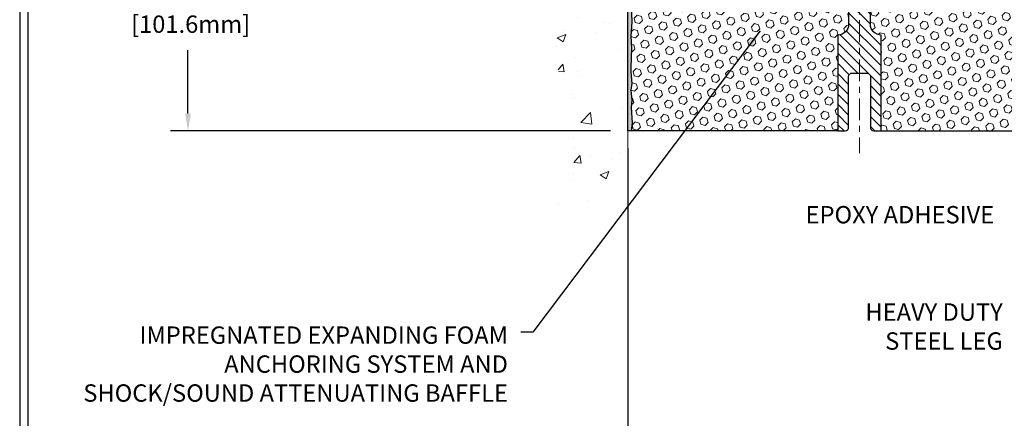
# Model space of a CAD drawing. Extents: x -7 to 3254, y -7 to 1977.
# Drawn here: x 1 to 18, y 10 to 17 of the extents above; entities that cross this region are included whole.
import ezdxf

# ---------------------------------------------------------------- set-up
doc = ezdxf.new("R2010")
doc.units = 0
doc.header["$LTSCALE"] = 5
doc.header["$MEASUREMENT"] = 0
doc.linetypes.add('CENTERX2', pattern=[4, 2.5, -0.5, 0.5, -0.5])
doc.layers.get('DEFPOINTS').update_dxf_attribs({"linetype": 'CONTINUOUS'})
for name, color, linetype, lineweight in [('CENTERLINE - L', 1, 'CENTERX2', 18), ('CONCRETE - H', 130, 'CONTINUOUS', 9), ('CONCRETE - L', 132, 'CONTINUOUS', 13), ('DIMS', 50, 'CONTINUOUS', 25), ('EPOXY ADHESIVE - H', 50, 'CONTINUOUS', 15), ('EPOXY ADHESIVE - L', 52, 'CONTINUOUS', 25), ('FOAM INSERT - H', 150, 'CONTINUOUS', 9), ('FOAM INSERT - L', 152, 'CONTINUOUS', 25), ('SPLINE - H', 253, 'CONTINUOUS', 5), ('SPLINE - L', 7, 'CONTINUOUS', 25), ('TBLOCK-T5', 111, 'CONTINUOUS', 30), ('TEXT - 4', 241, 'CONTINUOUS', 25)]:
    doc.layers.add(name, color=color, linetype=linetype, lineweight=lineweight)
doc.styles.add('ROMANS', font='romans', dxfattribs={"width": 0.9})
doc.dimstyles.get("Standard").update_dxf_attribs({"dimtxt": 0.18, "dimasz": 0.18, "dimexe": 0.18, "dimexo": 0.0625, "dimgap": 0.09, "dimtad": 0, "dimtih": 1, "dimtoh": 1, "dimdec": 4, "dimzin": 0, "dimdsep": 46, "dimtxsty": 'Standard', "dimcen": 0.09, "dimadec": 0, "dimazin": 0, "dimtfac": 1, "dimtdec": 4, "dimtofl": 0, "dimtmove": 0, "dimatfit": 3, "dimfxl": 1, "dimtolj": 1, "dimtzin": 0, "dimarcsym": 0})
doc.dimstyles.new('STANDARD$0', dxfattribs={"dimtxt": 0.18, "dimasz": 0.18, "dimexe": 0.18, "dimexo": 0.0625, "dimgap": 0.09, "dimtad": 0, "dimtih": 1, "dimtoh": 1, "dimdec": 4, "dimzin": 0, "dimdsep": 46, "dimtxsty": 'Standard', "dimcen": 0.09, "dimadec": 0, "dimazin": 0, "dimtfac": 1, "dimtdec": 4, "dimtofl": 0, "dimtmove": 0, "dimatfit": 3, "dimfxl": 1, "dimtolj": 1, "dimtzin": 0, "dimarcsym": 0})

# ---------------------------------------------------------------- blocks, each defined once
blk = doc.blocks.new('*D21')
at = {"layer": 'DEFPOINTS', "color": 0, "transparency": 16777216}
for p in [(11.06828240159933, 19.28859915773558), (3.474884557244166, 15.28860076430215), (11.06828240159933, 15.28860076430215)]:
    blk.add_point(p, dxfattribs=at)
at = {"layer": 'DIMS', "color": 0, "lineweight": -2, "transparency": 16777216}
for p, q in [((10.76828240159933, 19.28859915773558), (3.174884557244167, 19.28859915773558)), ((3.474884557244166, 18.98859915773558), (3.474884557244166, 18.08289260638491)), ((3.474884557244166, 15.58860076430215), (3.474884557244166, 16.68289260638491)), ((10.76828240159933, 15.28860076430215), (3.174884557244166, 15.28860076430215))]:
    blk.add_line(p, q, dxfattribs=at)
at = {"layer": 'DIMS', "color": 0, "transparency": 16777216}
for points in [[(3.424884557244166, 18.98859915773558), (3.524884557244166, 18.98859915773558), (3.474884557244167, 19.28859915773558)], [(3.424884557244166, 15.58860076430215), (3.524884557244166, 15.58860076430215), (3.474884557244166, 15.28860076430215)]]:
    blk.add_solid(points, dxfattribs=at)
at = {"layer": 'DIMS', "color": 0, "transparency": 16777216, "insert": (3.474884557244163, 17.38289260638491), "char_height": 0.3, "attachment_point": 5}
blk.add_mtext('\\A1;4 IN\\P [101.6mm]', dxfattribs=at)
blk = doc.blocks.new('*D34')
at = {"layer": 'DEFPOINTS', "color": 0, "transparency": 16777216}
for p in [(11.06828543355557, 15.28860076430215), (19.06828240159933, 8.55427485447126), (19.06828240159933, 7.922308844976328)]:
    blk.add_point(p, dxfattribs=at)
at = {"layer": 'DIMS', "color": 0, "lineweight": -2, "transparency": 16777216}
for p, q in [((11.06828543355557, 14.98860076430215), (11.06828543355557, 7.622308844976328)), ((19.06828240159933, 8.254274854471259), (19.06828240159933, 7.622308844976328)), ((11.36828543355557, 7.922308844976328), (13.57411903337928, 7.922308844976328)), ((18.76828240159933, 7.922308844976328), (16.62411903337928, 7.922308844976328))]:
    blk.add_line(p, q, dxfattribs=at)
at = {"layer": 'DIMS', "color": 0, "transparency": 16777216}
for points in [[(11.36828543355557, 7.972308844976328), (11.36828543355557, 7.872308844976328), (11.06828543355557, 7.922308844976328)], [(18.76828240159933, 7.972308844976328), (18.76828240159933, 7.872308844976328), (19.06828240159933, 7.922308844976328)]]:
    blk.add_solid(points, dxfattribs=at)
at = {"layer": 'DIMS', "color": 0, "transparency": 16777216, "insert": (15.09911903337928, 7.922308844976328), "char_height": 0.3, "attachment_point": 5}
blk.add_mtext('\\A1;8 IN\\P [203.2mm]', dxfattribs=at)

msp = doc.modelspace()

# ---------------------------------------------------------------- hatches: boundary and pattern name
at = {"layer": 'CONCRETE - H'}
h = msp.add_hatch(dxfattribs=at)
h.set_pattern_fill('AR-CONC', color=256, scale=0.21)
h.set_pattern_definition([(49.99999999999999, (1, 0), (1.506246383461582, -0.1317794834634497), [0.1575, -1.7325]), (355, (1, 0), (-0.2913778005873, 1.579603480770025), [0.126, -1.386]), (100.45144446, (1.1255205301, -0.0109816224), (1.214868578126935, 1.447823981034122), [0.1338544031999999, -1.472398435199999]), (46.18420000000002, (1, 0.42), (2.241206794410302, -0.3475904896654607), [0.2362499999999999, -2.598749999999999]), (96.63563549, (1.1867671645, 0.3910340553), (1.96279008591588, 2.045649061626556), [0.2007817182, -2.208598895999999]), (351.1841639899999, (1, 0.42), (1.962790084615023, 2.045649060566979), [0.189, -2.0790000021]), (21, (1.21, 0.315), (1.25350480944877, -0.8454996703972115), [0.1575, -1.7325]), (326.0000000000001, (1.21, 0.315), (0.5109621970353216, 1.522815094598391), [0.126, -1.386]), (71.45144474, (1.3144587334, 0.2445416946), (1.764466991132939, 0.677315420893343), [0.133854399, -1.4723984352]), (37.50000000000001, (1, 0), (0.0255356961663104, 0.6990770930457542), [0, -1.3692, 0, -1.407, 0, -1.39125]), (7.499999999999999, (1, 0), (0.552446028628512, 0.8282645949529565), [0, -0.8021999999999999, 0, -1.3377, 0, -0.53025]), (327.5, (0.5317000000000001, 0), (1.121027115962059, -0.04736523064219748), [0, -0.525, 0, -1.638, 0, -2.1735]), (317.5, (0.3217, 0), (1.224690955619011, 0.2102204628978672), [0, -0.6825, 0, -1.0878, 0, -1.5435])])
edge = h.paths.add_edge_path()
edge.add_spline(control_points=[(11.06828240159933, 22.70660921100011), (10.17398630316251, 22.88481116281605), (7.862358910502792, 23.34543769799075), (7.407377752207765, 18.36667281284144), (10.59748828426467, 16.82463196743333), (9.397537790944114, 13.63327175303402), (10.6100356074067, 13.79148785092309), (11.06828240159933, 13.85128343872714)], knot_values=[0, 0, 0, 0, 2.37946769856967, 6.150583371186185, 9.842178415861232, 11.69548124464236, 12.82145927434559, 12.82145927434559, 12.82145927434559, 12.82145927434559], degree=3, periodic=0)
edge.add_line((11.06828240159933, 13.85128343872634), (11.06828240159933, 20.88234915773569))
edge.add_line((11.06828240159933, 20.88234915773569), (9.168282401599697, 20.88234915773569))
edge.add_line((9.168282401599697, 20.88234915773569), (9.168282401599697, 20.90109915773564))
edge.add_line((9.168282401599697, 20.90109915773564), (9.05578240159997, 20.88575824864483))
edge.add_line((9.05578240159997, 20.88575824864483), (9.05578240159997, 20.8717086886179))
edge.add_line((9.05578240159997, 20.8717086886179), (9.005782401599788, 20.8717086886179))
edge.add_line((9.005782401599788, 20.8717086886179), (9.005782401599788, 20.88234915773569))
edge.add_line((9.005782401599788, 20.88234915773569), (8.99328240159997, 20.88234915773569))
edge.add_line((8.99328240159997, 20.88234915773569), (8.99328240159997, 21.11984915773564))
edge.add_line((8.99328240159997, 21.11984915773564), (9.005782401599788, 21.11984915773564))
edge.add_line((9.005782401599788, 21.11984915773564), (9.005782401599788, 21.13048962685343))
edge.add_line((9.005782401599788, 21.13048962685343), (9.05578240159997, 21.13048962685343))
edge.add_line((9.05578240159997, 21.13048962685343), (9.05578240159997, 21.1164400668265))
edge.add_line((9.05578240159997, 21.1164400668265), (9.168282401599697, 21.10109915773569))
edge.add_line((9.168282401599697, 21.10109915773569), (9.168282401599697, 21.11984915773564))
edge.add_line((9.168282401599697, 21.11984915773564), (11.06828240159933, 21.11984915773564))
edge.add_line((11.06828240159933, 21.11984915773564), (11.06828240159933, 22.70660921100011))
h.paths.add_polyline_path([(5.859269372206406, 18.05533693334707), (7.759269372206407, 18.05533693334707), (7.759269372206407, 19.00533693334707), (5.859269372206406, 19.00533693334707)], flags=9)
at = {"layer": 'EPOXY ADHESIVE - H'}
h = msp.add_hatch(dxfattribs=at)
h.set_pattern_fill('AR-SAND', color=256, scale=0.03937007874015701, style=0)
h.set_pattern_definition([(37.50000000000001, (-365.3923983609566, 22.7966551031468), (-0.002480053468882181, 0.07585920350445416), [0, -0.05984251968503865, 0, -0.06692913385826692, 0, -0.06397637795275514]), (7.499999999999999, (-365.3923983609566, 22.7966551031468), (0.06967624823888606, 0.1111081128043191), [0, -0.03228346456692874, 0, -0.05393700787401511, 0, -0.02066929133858243]), (327.5, (-365.4408235578071, 22.7966551031468), (0.1226040103051755, 0.0002227973833450563), [0, -0.0196850393700785, 0, -0.07086614173228262, 0, -0.09251968503936897]), (317.5, (-365.4408235578071, 22.7966551031468), (0.118351441124892, 0.03455415609977317), [0, -0.009842519685039252, 0, -0.04645669291338526, 0, -0.05314960629921196])])
edge = h.paths.add_edge_path()
edge.add_line((11.06828240159877, 15.28860076430212), (11.12705963157981, 15.28859915773944))
edge.add_line((11.12705963157981, 15.28859915773944), (11.14597967223466, 15.43135908112583))
edge.add_line((11.14597967223466, 15.43135908112583), (11.12675233082331, 15.69398329175976))
edge.add_line((11.12675233082331, 15.69398329175976), (11.13957177412016, 15.82209082054544))
edge.add_line((11.13957177412016, 15.82209082054544), (11.12034078564096, 15.99503798379521))
edge.add_line((11.12034078564096, 15.99503798379521), (11.13957177412016, 16.11033387108466))
edge.add_line((11.13957177412016, 16.11033387108466), (11.12034078564096, 16.3089020957824))
edge.add_line((11.12034078564096, 16.3089020957824), (11.12034078564096, 16.38389422177454))
edge.add_line((11.12034078564096, 16.38389422177454), (11.13316022893781, 16.72338161675418))
edge.add_line((11.13316022893781, 16.72338161675418), (11.12034078564096, 16.92835677297182))
edge.add_line((11.12034078564096, 16.92835677297182), (11.13957177412016, 17.17176241059053))
edge.add_line((11.13957177412016, 17.17176241059053), (11.13316022893781, 17.31455486076868))
edge.add_line((11.13316022893781, 17.31455486076868), (11.12034078564096, 17.53233943693851))
edge.add_line((11.12034078564096, 17.53233943693851), (11.13957177412016, 17.59639320133158))
edge.add_line((11.13957177412016, 17.59639320133158), (11.12034078564096, 17.75652872308513))
edge.add_line((11.12034078564096, 17.75652872308513), (11.11392924045862, 17.96790858927909))
edge.add_line((11.11392924045862, 17.96790858927909), (11.09722566996055, 18.06685169469722))
edge.add_line((11.09722566996055, 18.06685169469722), (11.11420277054316, 18.18023483301351))
edge.add_line((11.11420277054316, 18.18023483301351), (11.11552060763273, 18.49390819602684))
edge.add_arc((10.8715135255832, 18.58338706539333), 0.259895987182247, 319.2097510610886, 339.86170831855907, ccw=False)
edge.add_line((11.06828240159842, 18.41359915774046), (11.06828240159877, 15.28860076430212))
at = {"layer": 'FOAM INSERT - H'}
h = msp.add_hatch(dxfattribs=at)
h.set_pattern_fill('HEX', color=256, scale=0.590551181102362, angle=45, style=0)
h.set_pattern_definition([(45, (-365.3923953290004, 12.96983934384073), (-0.0904093163161741, 0.09040931631617412), [0.07381889763779526, -0.1476377952755905]), (165, (-365.3923953290004, 12.96983934384073), (-0.0330921065105027, -0.1235014228266768), [0.07381889763779526, -0.1476377952755905]), (104.9999999999999, (-365.3401974859009, 13.02203718694012), (-0.1235014228266768, -0.03309210651050263), [0.07381889763779526, -0.1476377952755905])])
h.paths.add_polyline_path([(14.69328543355556, 16.94485076430229, 0.4142135623730951), (14.88078543355556, 17.13235076430229), (14.88078543355556, 17.44485076430229, 0.4142135623730951), (14.69328543355556, 17.63235076430229), (14.69328543355556, 18.41360076430212, -0.1620058556709583), (14.63078543355556, 18.56534500041099), (14.63078543355533, 18.78727574793398, -0.3419987132105896), (14.59562918354055, 18.74188922434166, -0.4678085753714073), (14.47869286776614, 18.82580414162634), (14.47456990476968, 18.88201365679883, 0.3216472484076122), (14.39984862183536, 18.97152011597947, 0.1790873328197162), (13.98913104663978, 18.92963629244581, 0.2104691006946943), (13.88527786182095, 18.80630491694188, -0.7490683567196265), (13.70534062433768, 18.80630491694188, 0.2104691006852466), (13.60148743952533, 18.92963629244261, 0.2320575824470557), (13.07758342758615, 18.92963629244291, 0.2104691006857519), (12.97373024277346, 18.80630491694193, -0.7490683567207596), (12.79379300529018, 18.80630491694191, 0.2104691006856142), (12.6899398204776, 18.92963629244282, 0.2320575824469732), (12.16603580853865, 18.92963629244278, 0.2104691006852341), (12.06218262372619, 18.80630491694212, -0.7490683567198465), (11.88224538624212, 18.80630491694215, 0.2104691006945396), (11.77839220142329, 18.92963629244596, 0.1823640095576815), (11.36037737704811, 18.96958562635203, 0.3181494964559546), (11.28688292332976, 18.88040439772509), (11.28287799934498, 18.82580414162619, -0.4678085754934709), (11.16594168353964, 18.74188922437203, -0.3419987130712469), (11.13078543355556, 18.78727574794779), (11.13078543355556, 18.56534500041099, -0.07061630252838313), (11.11552363958941, 18.49390980258967), (11.11420580249984, 18.18023643957571), (11.09722870191723, 18.06685330125958), (11.1139322724153, 17.96791019584094), (11.12034381759764, 17.75653032964686), (11.13957480607684, 17.59639480789377), (11.12034381759764, 17.53234104350076), (11.13316326089461, 17.3145564673312), (11.13957480607684, 17.17176401715246), (11.12034381759764, 16.92835837953423), (11.13316326089449, 16.72338322331551), (11.12034381759764, 16.38389582833732), (11.12034381759764, 16.30890370234422), (11.13957480607684, 16.11033547764707), (11.12034381759764, 15.99503959035748), (11.13957480607684, 15.82209242710715), (11.12675536277999, 15.69398489832217), (11.14598270419134, 15.43136068768804), (11.12706266353649, 15.28860076430212), (14.69328543355556, 15.28860076430212)])
h = msp.add_hatch(dxfattribs=at)
h.set_pattern_fill('HEX', color=256, scale=0.590551181102362, angle=45, style=0)
h.set_pattern_definition([(45, (-299.3825459962834, 134.6954529824696), (-0.09040931629367041, 0.09040931629367042), [0.07381889763779526, -0.1476377952755905]), (165, (-299.3825459962834, 134.6954529824696), (-0.03309210650226577, -0.1235014227959361), [0.07381889763779526, -0.1476377952755905]), (105, (-299.330348153184, 134.7476508255691), (-0.1235014227959362, -0.03309210650226572), [0.07381889763779526, -0.1476377952755905])])
h.paths.add_polyline_path([(19.00340760621617, 17.31455646733039), (19.01622704951302, 17.53234104350022), (18.99699606103383, 17.59639480789329), (19.01622704951302, 17.75653032964684), (19.02263859469537, 17.9679101958408), (19.03934216519343, 18.06685330125893), (19.02236506461082, 18.18023643957522), (19.02104722752125, 18.49390980259096, -0.07061630252711563), (19.00578543355556, 18.56534500041104), (19.00578543355533, 18.78727574794779, -0.3419987130706969), (18.97062918357148, 18.74188922437204, -0.4678085754937695), (18.85369286776614, 18.82580414162629), (18.84968794378136, 18.88040439772506, 0.3181494964560627), (18.77619349006295, 18.96958562635204, 0.1823640095576838), (18.35817866568783, 18.92963629244598, 0.2104691006945368), (18.254325480869, 18.80630491694215, -0.7490683567197057), (18.07438824338493, 18.80630491694211, 0.2104691006851503), (17.97053505857247, 18.92963629244275, 0.2320575824470394), (17.44663104663346, 18.92963629244277, 0.210469100685508), (17.34277786182093, 18.8063049169419, -0.7490683567206129), (17.16284062433766, 18.80630491694191, 0.2104691006856542), (17.05898743952503, 18.92963629244286, 0.2320575824470726), (16.53508342758596, 18.92963629244262, 0.2104691006852606), (16.43123024277355, 18.80630491694187, -0.7490683567204498), (16.25129300529017, 18.80630491694191, 0.2104691006948219), (16.14743982047128, 18.92963629244588, 0.1790873328196744), (15.73672224527576, 18.97152011597946, 0.3216472484078734), (15.66200096234144, 18.88201365679873), (15.65787799934429, 18.82580414161718, -0.4678085753434691), (15.54094168357, 18.74188922434183, -0.3419987132081537), (15.50578543355556, 18.78727574793406), (15.50578543355556, 18.56534500041099, -0.162005855670963), (15.44328543355556, 18.41360076430212), (15.44328543355556, 17.63235076430229, 0.4142135623730951), (15.25578543355556, 17.44485076430229), (15.25578543355556, 17.13235076430229, 0.4142135623730951), (15.44328543355556, 16.94485076430229), (15.44328543355556, 15.28860076430183), (19.26876450063219, 15.28860051282759), (19.27814413983674, 15.39499236813543), (19.25223482441947, 15.57997776855444), (19.24372371684808, 15.76071320209547), (19.23946816306238, 15.94824299057944), (19.21393484034911, 16.21786424454575), (19.01622704951302, 16.30890370234411), (19.01622704951302, 16.38389582833625), (19.00340760621617, 16.72338322331589), (19.01622704951302, 16.92835837953353), (18.99699606103383, 17.17176401715224)])
at = {"layer": 'SPLINE - H'}
h = msp.add_hatch(dxfattribs=at)
h.set_pattern_fill('ANSI31', color=256, angle=90, style=0)
h.set_pattern_definition([(135, (23.60913499643249, -35.76977737131745), (-0.08838834764831845, -0.08838834764831843), [])])
h.paths.add_polyline_path([(15.44328543355556, 16.94485076430229, -0.4142135623730841), (15.25578543355556, 17.13235076430229), (15.25578543355556, 17.44485076430229, -0.4142135623730951), (15.44328543355556, 17.63235076430229), (15.44328543355556, 19.07506409981914, -0.3866515939376127), (15.56828543355556, 19.2266007643023, 0.414213562373077), (15.50628543355555, 19.28860076430229), (15.34978543355561, 19.28860076430229), (15.22478543355561, 19.16360076430229), (15.22478543355561, 18.57010076430228, -1), (14.91178543355551, 18.57010076430228), (14.91178543355551, 19.16360076430229), (14.78678543355551, 19.28860076430229), (14.63028543355546, 19.28860076430229, 0.4142135623731023), (14.56828543355556, 19.2266007643023, -0.3866515939376567), (14.69328543355556, 19.07506409981912), (14.69328543355556, 17.63235076430229, -0.4142135623730951), (14.88078543355556, 17.44485076430229), (14.88078543355556, 17.13235076430229, -0.4142135623730951), (14.69328543355556, 16.94485076430229), (14.69328543355556, 15.28860076430229), (14.81878543355555, 15.28860076430229, 0.4142135623730951), (14.88078543355556, 15.3506007643023), (14.88078543355556, 16.2266007643023, -0.4142135623730951), (14.94278543355546, 16.28860076430229), (15.19378543355555, 16.28860076430229, -0.4142135623730951), (15.25578543355556, 16.2266007643023), (15.25578543355556, 15.3506007643023, 0.4142135623731013), (15.31778543355546, 15.28860076430229), (15.44328543355556, 15.28860076430229)])
h.paths.add_polyline_path([(14.94328543355556, 18.16360076430229, -1), (15.19328543355556, 18.16360076430229, -1)], flags=16)

# ---------------------------------------------------------------- linework, layer by layer
at = {"layer": 'CENTERLINE - L', "ltscale": 0.03}
msp.add_line((15.06828543355556, 19.89946100932104), (15.06828543355556, 14.90314268164022), dxfattribs=at)
at = {"layer": 'CONCRETE - L'}
msp.add_line((11.06828240159933, 13.85128343872634), (11.06828240159933, 22.70660921100011), dxfattribs=at)
at = {"layer": 'EPOXY ADHESIVE - L'}
msp.add_lwpolyline([(11.06828240159877, 15.28860076430211), (11.06828240159842, 18.41359915774046, 0.09035585911871209), (11.11552060763273, 18.49390819602684), (11.11420277054316, 18.18023483301351), (11.09722566996055, 18.06685169469722), (11.11392924045862, 17.96790858927909), (11.12034078564096, 17.75652872308513), (11.13957177412016, 17.59639320133158), (11.12034078564096, 17.53233943693851), (11.13316022893781, 17.31455486076868), (11.13957177412016, 17.17176241059053), (11.12034078564096, 16.92835677297182), (11.13316022893781, 16.72338161675418), (11.12034078564096, 16.38389422177454), (11.12034078564096, 16.3089020957824), (11.13957177412016, 16.11033387108466), (11.12034078564096, 15.99503798379521), (11.13957177412016, 15.82209082054544), (11.12675233082331, 15.69398329175976), (11.14597967223466, 15.43135908112583), (11.12705984449833, 15.28860076430212)], format="xyb", dxfattribs=at)
at = {"layer": 'FOAM INSERT - L'}
for p, q in [((14.69328543355556, 15.28860076430212), (11.06828240159877, 15.28860076430215)), ((15.44328543355556, 15.28860076430183), (19.30628668011502, 15.28860051036101))]:
    msp.add_line(p, q, dxfattribs=at)
at = {"layer": 'SPLINE - L'}
msp.add_lwpolyline([(14.88078543355556, 17.44485076430229), (14.88078543355556, 17.13235076430229, -0.414213562373095), (14.69328543355556, 16.94485076430229), (14.69328543355556, 15.28860076430229), (14.81878543355555, 15.28860076430229, 0.414213562373095), (14.88078543355556, 15.3506007643023), (14.88078543355556, 16.2266007643023, -0.414213562373095), (14.94278543355546, 16.28860076430229), (15.19378543355555, 16.28860076430229, -0.414213562373095), (15.25578543355556, 16.2266007643023), (15.25578543355556, 15.3506007643023, 0.4142135623730929), (15.31778543355546, 15.28860076430229), (15.44328543355556, 15.28860076430229), (15.44328543355556, 16.94485076430229, -0.414213562373095), (15.25578543355556, 17.13235076430229), (15.25578543355556, 17.44485076430229, -0.414213562373095)], format="xyb", dxfattribs=at)
at = {"layer": 'TBLOCK-T5'}
for points in [[(39.63937499999997, 29.7674999999997), (0.569531250000864, 29.7674999999997), (0.569531250000864, 0.3796874999995907), (39.63937499999997, 0.3796874999995907)], [(39.4975859312774, 5.700993731902145), (39.4975859312774, 29.62571093127849), (0.7113203187204817, 29.62571093127849), (0.7113203187204817, 5.700993731902145)]]:
    msp.add_lwpolyline(points, close=True, dxfattribs=at)

# ---------------------------------------------------------------- texts
at = {"layer": 'TEXT - 4', "char_height": 0.3, "style": 'ROMANS'}
for s, insert, attachment_point in [('EPOXY ADHESIVE', (14.13683189803703, 13.99166537641186), 1), ('IMPREGNATED EXPANDING FOAM \\PANCHORING SYSTEM AND\\PSHOCK/SOUND ATTENUATING BAFFLE', (8.998834110423445, 11.91168891717606), 3)]:
    msp.add_mtext(s, dxfattribs=dict(at, insert=insert, attachment_point=attachment_point))
at = {"layer": 'TEXT - 4', "insert": (17.54146924196726, 12.31011880871245), "char_height": 0.3, "attachment_point": 3, "style": 'ROMANS'}
msp.add_mtext_dynamic_manual_height_columns('HEAVY DUTY\\PSTEEL LEG', width=2.557678381612902, gutter_width=90, heights=[0], dxfattribs=at)

# ---------------------------------------------------------------- dimensions: what is measured, and where the dimension line sits
at = {"layer": 'DIMS'}
dim = msp.add_linear_dim(base=(3.474884557244166, 15.28860076430215), p1=(11.06828240159933, 19.28859915773558), p2=(11.06828240159933, 15.28860076430215), angle=90, text='<>\\P[]', dimstyle='Standard', override={"dimtxt": 0.3, "dimasz": 0.3, "dimexe": 0.3, "dimexo": 0.3, "dimgap": 0.3, "dimlunit": 5, "dimpost": ' IN', "dimfrac": 2}, dxfattribs=at)
dim.commit()
dim.dimension.update_dxf_attribs({"geometry": '*D21', "text_midpoint": (3.474884557244163, 17.38289260638491), "dimtype": 160})
dim = msp.add_linear_dim(base=(19.06828240159933, 7.922308844976328), p1=(11.06828543355557, 15.28860076430215), p2=(19.06828240159933, 8.55427485447126), text='<>\\P[]', dimstyle='STANDARD$0', override={"dimtxt": 0.3, "dimasz": 0.3, "dimexe": 0.3, "dimexo": 0.3, "dimgap": 0.3, "dimlunit": 5, "dimpost": ' IN', "dimfrac": 2}, dxfattribs=at)
dim.commit()
dim.dimension.update_dxf_attribs({"geometry": '*D34', "text_midpoint": (15.09911903337928, 7.922308844976328), "dimtype": 160})

# ---------------------------------------------------------------- leaders
at = {"layer": 'TEXT - 4'}
msp.add_leader([(13.35335240484099, 17.01960205492263), (9.429643796155915, 11.81064589299817), (9.222630830672983, 11.81064589299817)], dimstyle='Standard', override={"dimasz": 0.3}, dxfattribs=at)

doc.saveas('drawing.dxf')
